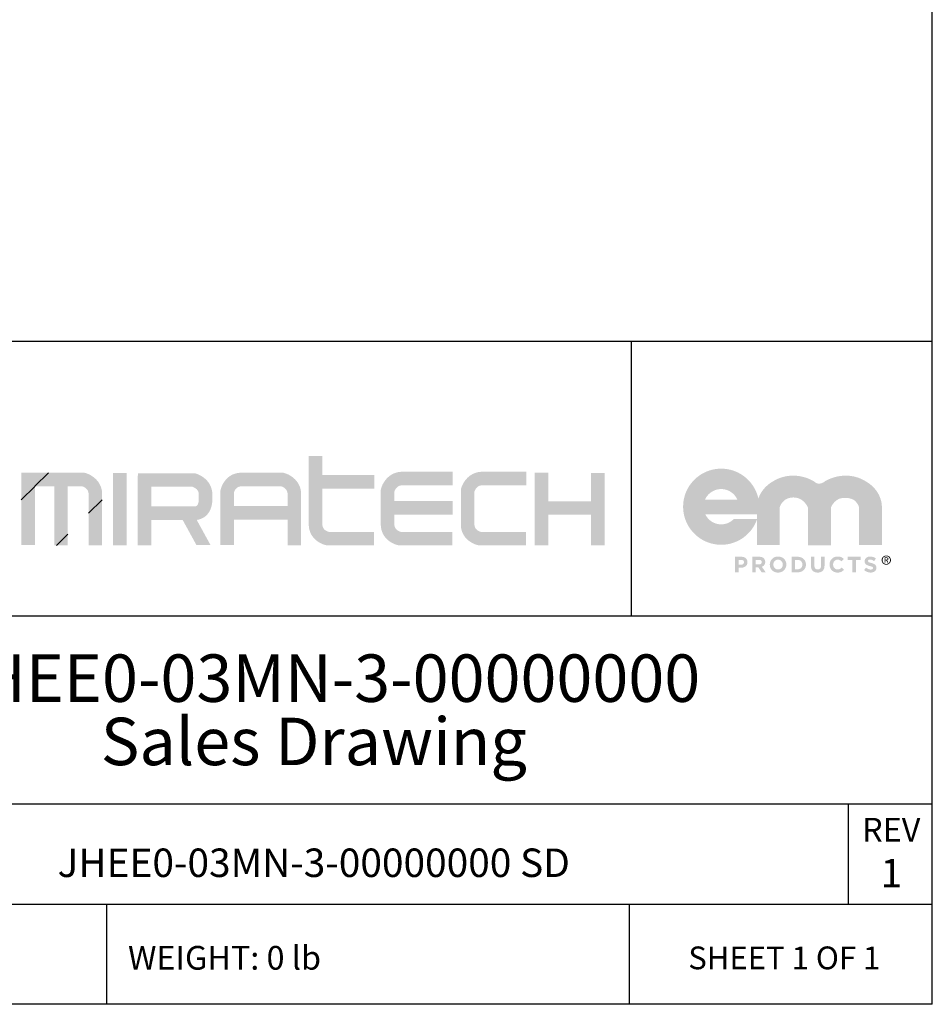
# Model space of a CAD drawing. Units: inches. Extents: x 4 to 84.3, y 4 to 63.
# Drawn here: x 68 to 84, y 4 to 21.3 of the extents above; entities that cross this region are included whole.
import ezdxf

# ---------------------------------------------------------------- set-up
doc = ezdxf.new("R2010")
doc.units = ezdxf.units.IN
doc.header["$LTSCALE"] = 8
doc.header["$MEASUREMENT"] = 0
for name, color, linetype in [('FORMAT', 7, 'Continuous'), ('LOGO_BLACK', 7, 'Continuous'), ('LOGO_BLUE', 152, 'Continuous')]:
    doc.layers.add(name, color=color, linetype=linetype)
doc.styles.add('SLDTEXTSTYLE0', font='TXT', dxfattribs={"width": 0.75})
doc.styles.add('SLDTEXTSTYLE2', font='TXT', dxfattribs={"width": 0.6875})

# ---------------------------------------------------------------- blocks, each defined once
blk = doc.blocks.new('SW_NOTE_1')
at = {"layer": 'FORMAT', "color": 0, "char_height": 0.83333, "attachment_point": 2, "style": 'SLDTEXTSTYLE0'}
for s, insert in [('JHEE0-03MN-3-00000000', (6.563, 1.074)), ('Sales Drawing', (6.419, -0.037))]:
    blk.add_mtext(s, dxfattribs=dict(at, insert=insert))

msp = doc.modelspace()

# ---------------------------------------------------------------- hatches: boundary and pattern name
at = {"layer": 'LOGO_BLACK'}
h = msp.add_hatch(color=256, dxfattribs=at)
edge = h.paths.add_edge_path(flags=0)
edge.add_spline(control_points=[(83.1149, 12.0674), (83.1143, 12.52), (83.1154, 12.7195)], knot_values=[0, 0, 0, 1, 1, 1], weights=[1, 1, 1], degree=2, periodic=0)
edge.add_spline(control_points=[(83.1154, 12.7195), (83.1165, 12.9072), (83.0113, 13.0898), (82.8042, 13.1987)], knot_values=[0, 0, 0, 0, 1, 1, 1, 1], weights=[1, 1, 1, 1], degree=3, periodic=0)
edge.add_spline(control_points=[(82.8042, 13.1987), (82.698, 13.2598), (82.5771, 13.2863), (82.4569, 13.2824)], knot_values=[0, 0, 0, 0, 1, 1, 1, 1], weights=[1, 1, 1, 1], degree=3, periodic=0)
edge.add_spline(control_points=[(82.4569, 13.2824), (82.3367, 13.2784), (82.2172, 13.2438), (82.1137, 13.1828)], knot_values=[0, 0, 0, 0, 1, 1, 1, 1], weights=[1, 1, 1, 1], degree=3, periodic=0)
edge.add_spline(control_points=[(82.1137, 13.1828), (82.1077, 13.1772), (82.1019, 13.1725), (82.096, 13.1683)], knot_values=[0, 0, 0, 0, 1, 1, 1, 1], weights=[1, 1, 1, 1], degree=3, periodic=0)
edge.add_spline(control_points=[(82.096, 13.1683), (82.0861, 13.1631), (82.0763, 13.1583), (82.0664, 13.1543)], knot_values=[0, 0, 0, 0, 1, 1, 1, 1], weights=[1, 1, 1, 1], degree=3, periodic=0)
edge.add_spline(control_points=[(82.0664, 13.1543), (82.0213, 13.136), (81.9761, 13.1333), (81.9227, 13.1828)], knot_values=[0, 0, 0, 0, 1, 1, 1, 1], weights=[1, 1, 1, 1], degree=3, periodic=0)
edge.add_spline(control_points=[(81.9227, 13.1828), (81.8192, 13.2438), (81.6997, 13.2784), (81.5795, 13.2824)], knot_values=[0, 0, 0, 0, 1, 1, 1, 1], weights=[1, 1, 1, 1], degree=3, periodic=0)
edge.add_spline(control_points=[(81.5795, 13.2824), (81.4593, 13.2863), (81.3385, 13.2598), (81.2322, 13.1987)], knot_values=[0, 0, 0, 0, 1, 1, 1, 1], weights=[1, 1, 1, 1], degree=3, periodic=0)
edge.add_spline(control_points=[(81.2322, 13.1987), (81.0852, 13.1215), (80.9899, 13.007), (80.9471, 12.88)], knot_values=[0, 0, 0, 0, 1, 1, 1, 1], weights=[1, 1, 1, 1], degree=3, periodic=0)
edge.add_spline(control_points=[(80.9471, 12.88), (80.8816, 13.1801), (80.614, 13.4055), (80.2945, 13.4055)], knot_values=[0, 0, 0, 0, 1, 1, 1, 1], weights=[1, 1, 1, 1], degree=3, periodic=0)
edge.add_spline(control_points=[(80.2945, 13.4055), (79.9261, 13.4055), (79.6264, 13.1059), (79.6264, 12.7375)], knot_values=[0, 0, 0, 0, 1, 1, 1, 1], weights=[1, 1, 1, 1], degree=3, periodic=0)
edge.add_spline(control_points=[(79.6264, 12.7375), (79.6264, 12.3691), (79.9261, 12.0693), (80.2945, 12.0693)], knot_values=[0, 0, 0, 0, 1, 1, 1, 1], weights=[1, 1, 1, 1], degree=3, periodic=0)
edge.add_spline(control_points=[(80.2945, 12.0693), (80.5825, 12.0693), (80.8279, 12.2527), (80.9216, 12.5087)], knot_values=[0, 0, 0, 0, 1, 1, 1, 1], weights=[1, 1, 1, 1], degree=3, periodic=0)
edge.add_spline(control_points=[(80.9216, 12.5087), (80.9218, 12.3026), (80.9215, 12.0674)], knot_values=[0, 0, 0, 1, 1, 1], weights=[1, 1, 1], degree=2, periodic=0)
edge.add_line((80.9215, 12.0674), (81.126, 12.0674))
edge.add_line((81.126, 12.0674), (81.3225, 12.0674))
edge.add_line((81.3225, 12.0674), (81.3225, 12.3967))
edge.add_line((81.3225, 12.3967), (81.3225, 12.726))
edge.add_spline(control_points=[(81.3225, 12.726), (81.333, 12.7688), (81.3676, 12.8119)], knot_values=[0, 0, 0, 1, 1, 1], weights=[1, 1, 1], degree=2, periodic=0)
edge.add_spline(control_points=[(81.3676, 12.8119), (81.4022, 12.855), (81.461, 12.8983), (81.5576, 12.8993)], knot_values=[0, 0, 0, 0, 1, 1, 1, 1], weights=[1, 1, 1, 1], degree=3, periodic=0)
edge.add_spline(control_points=[(81.5576, 12.8993), (81.6542, 12.9003), (81.7189, 12.8556), (81.7595, 12.8107)], knot_values=[0, 0, 0, 0, 1, 1, 1, 1], weights=[1, 1, 1, 1], degree=3, periodic=0)
edge.add_spline(control_points=[(81.7595, 12.8107), (81.8001, 12.7659), (81.8165, 12.7207)], knot_values=[0, 0, 0, 1, 1, 1], weights=[1, 1, 1], degree=2, periodic=0)
edge.add_line((81.8165, 12.7207), (81.8165, 12.3887))
edge.add_line((81.8165, 12.3887), (81.8165, 12.0568))
edge.add_line((81.8165, 12.0568), (82.0184, 12.0568))
edge.add_line((82.0184, 12.0568), (82.0209, 12.0568))
edge.add_line((82.0209, 12.0568), (82.2199, 12.0568))
edge.add_line((82.2199, 12.0568), (82.2201, 12.0568))
edge.add_line((82.2201, 12.0568), (82.2201, 12.394))
edge.add_line((82.2201, 12.394), (82.2201, 12.7214))
edge.add_spline(control_points=[(82.2201, 12.7214), (82.2223, 12.727), (82.2392, 12.7689), (82.2769, 12.8107)], knot_values=[0, 0, 0, 0, 1, 1, 1, 1], weights=[1, 1, 1, 1], degree=3, periodic=0)
edge.add_spline(control_points=[(82.2769, 12.8107), (82.2986, 12.8347), (82.3273, 12.8586), (82.364, 12.8755)], knot_values=[0, 0, 0, 0, 1, 1, 1, 1], weights=[1, 1, 1, 1], degree=3, periodic=0)
edge.add_spline(control_points=[(82.364, 12.8755), (82.3925, 12.8857), (82.4263, 12.8923), (82.4665, 12.8926)], knot_values=[0, 0, 0, 0, 1, 1, 1, 1], weights=[1, 1, 1, 1], degree=3, periodic=0)
edge.add_spline(control_points=[(82.4665, 12.8926), (82.5269, 12.8933), (82.5771, 12.879), (82.618, 12.8588)], knot_values=[0, 0, 0, 0, 1, 1, 1, 1], weights=[1, 1, 1, 1], degree=3, periodic=0)
edge.add_spline(control_points=[(82.618, 12.8588), (82.639, 12.8447), (82.6556, 12.8283), (82.6688, 12.8119)], knot_values=[0, 0, 0, 0, 1, 1, 1, 1], weights=[1, 1, 1, 1], degree=3, periodic=0)
edge.add_spline(control_points=[(82.6688, 12.8119), (82.7034, 12.7688), (82.7138, 12.726)], knot_values=[0, 0, 0, 1, 1, 1], weights=[1, 1, 1], degree=2, periodic=0)
edge.add_line((82.7138, 12.726), (82.7138, 12.3967))
edge.add_line((82.7138, 12.3967), (82.7138, 12.0674))
edge.add_line((82.7138, 12.0674), (82.9104, 12.0674))
edge.add_line((82.9104, 12.0674), (83.1149, 12.0674))
edge = h.paths.add_edge_path(flags=0)
edge.add_line((80.5794, 12.8586), (80.0096, 12.8586))
edge.add_spline(control_points=[(80.0096, 12.8586), (80.0568, 12.9693), (80.1667, 13.047), (80.2945, 13.047)], knot_values=[0, 0, 0, 0, 1, 1, 1, 1], weights=[1, 1, 1, 1], degree=3, periodic=0)
edge.add_spline(control_points=[(80.2945, 13.047), (80.4223, 13.047), (80.5322, 12.9693), (80.5794, 12.8586)], knot_values=[0, 0, 0, 0, 1, 1, 1, 1], weights=[1, 1, 1, 1], degree=3, periodic=0)
edge = h.paths.add_edge_path(flags=0)
edge.add_line((80.5755, 12.6056), (80.9214, 12.6056))
edge.add_spline(control_points=[(80.9214, 12.6056), (80.9215, 12.5796), (80.9215, 12.5524), (80.9216, 12.5244)], knot_values=[0, 0, 0, 0, 1, 1, 1, 1], weights=[1, 1, 1, 1], degree=3, periodic=0)
edge.add_line((80.9216, 12.5244), (80.5187, 12.5244))
edge.add_spline(control_points=[(80.5187, 12.5244), (80.4622, 12.465), (80.3827, 12.4279), (80.2945, 12.4279)], knot_values=[0, 0, 0, 0, 1, 1, 1, 1], weights=[1, 1, 1, 1], degree=3, periodic=0)
edge.add_spline(control_points=[(80.2945, 12.4279), (80.1708, 12.4279), (80.064, 12.5007), (80.0144, 12.6057)], knot_values=[0, 0, 0, 0, 1, 1, 1, 1], weights=[1, 1, 1, 1], degree=3, periodic=0)
edge.add_line((80.0144, 12.6057), (80.5746, 12.6057))
edge.add_spline(control_points=[(80.5746, 12.6057), (80.5746, 12.6056), (80.5755, 12.6056)], knot_values=[0, 0, 0, 1, 1, 1], weights=[1, 1, 1], degree=2, periodic=0)
h = msp.add_hatch(color=256, dxfattribs=at)
edge = h.paths.add_edge_path(flags=0)
edge.add_spline(control_points=[(80.7556, 11.7631), (80.7556, 11.6999), (80.7065, 11.6672), (80.6453, 11.6672)], knot_values=[0, 0, 0, 0, 1, 1, 1, 1], weights=[1, 1, 1, 1], degree=3, periodic=0)
edge.add_line((80.6453, 11.6672), (80.5997, 11.6672))
edge.add_line((80.5997, 11.6672), (80.5997, 11.5853))
edge.add_line((80.5997, 11.5853), (80.5396, 11.5853))
edge.add_line((80.5396, 11.5853), (80.5396, 11.8582))
edge.add_line((80.5396, 11.8582), (80.6512, 11.8582))
edge.add_spline(control_points=[(80.6512, 11.8582), (80.7163, 11.8582), (80.7556, 11.8196), (80.7556, 11.7638)], knot_values=[0, 0, 0, 0, 1, 1, 1, 1], weights=[1, 1, 1, 1], degree=3, periodic=0)
edge.add_line((80.7556, 11.7638), (80.7556, 11.7631))
edge = h.paths.add_edge_path(flags=0)
edge.add_line((80.5997, 11.7206), (80.6473, 11.7206))
edge.add_spline(control_points=[(80.6473, 11.7206), (80.6773, 11.7206), (80.6948, 11.7385), (80.6948, 11.7619)], knot_values=[0, 0, 0, 0, 1, 1, 1, 1], weights=[1, 1, 1, 1], degree=3, periodic=0)
edge.add_line((80.6948, 11.7619), (80.6948, 11.7627))
edge.add_spline(control_points=[(80.6948, 11.7627), (80.6948, 11.7896), (80.6761, 11.804), (80.6461, 11.804)], knot_values=[0, 0, 0, 0, 1, 1, 1, 1], weights=[1, 1, 1, 1], degree=3, periodic=0)
edge.add_line((80.6461, 11.804), (80.5997, 11.804))
edge.add_line((80.5997, 11.804), (80.5997, 11.7206))
h = msp.add_hatch(color=256, dxfattribs=at)
edge = h.paths.add_edge_path(flags=0)
edge.add_spline(control_points=[(81.0668, 11.7673), (81.0668, 11.7233), (81.043, 11.6956), (81.0084, 11.6827)], knot_values=[0, 0, 0, 0, 1, 1, 1, 1], weights=[1, 1, 1, 1], degree=3, periodic=0)
edge.add_line((81.0084, 11.6827), (81.075, 11.5853))
edge.add_line((81.075, 11.5853), (81.0049, 11.5853))
edge.add_line((81.0049, 11.5853), (80.9464, 11.6726))
edge.add_line((80.9464, 11.6726), (80.8992, 11.6726))
edge.add_line((80.8992, 11.6726), (80.8992, 11.5853))
edge.add_line((80.8992, 11.5853), (80.8392, 11.5853))
edge.add_line((80.8392, 11.5853), (80.8392, 11.8582))
edge.add_line((80.8392, 11.8582), (80.9639, 11.8582))
edge.add_spline(control_points=[(80.9639, 11.8582), (81.0282, 11.8582), (81.0668, 11.8243), (81.0668, 11.7681)], knot_values=[0, 0, 0, 0, 1, 1, 1, 1], weights=[1, 1, 1, 1], degree=3, periodic=0)
edge.add_line((81.0668, 11.7681), (81.0668, 11.7673))
edge = h.paths.add_edge_path(flags=0)
edge.add_line((80.8992, 11.7256), (80.96, 11.7256))
edge.add_spline(control_points=[(80.96, 11.7256), (80.9892, 11.7256), (81.006, 11.7412), (81.006, 11.7642)], knot_values=[0, 0, 0, 0, 1, 1, 1, 1], weights=[1, 1, 1, 1], degree=3, periodic=0)
edge.add_line((81.006, 11.7642), (81.006, 11.765))
edge.add_spline(control_points=[(81.006, 11.765), (81.006, 11.7908), (80.9881, 11.804), (80.9588, 11.804)], knot_values=[0, 0, 0, 0, 1, 1, 1, 1], weights=[1, 1, 1, 1], degree=3, periodic=0)
edge.add_line((80.9588, 11.804), (80.8992, 11.804))
edge.add_line((80.8992, 11.804), (80.8992, 11.7256))
h = msp.add_hatch(color=256, dxfattribs=at)
edge = h.paths.add_edge_path(flags=0)
edge.add_spline(control_points=[(81.4381, 11.7217), (81.4381, 11.6441), (81.3769, 11.5806), (81.2927, 11.5806)], knot_values=[0, 0, 0, 0, 1, 1, 1, 1], weights=[1, 1, 1, 1], degree=3, periodic=0)
edge.add_spline(control_points=[(81.2927, 11.5806), (81.2085, 11.5806), (81.148, 11.6434), (81.148, 11.7209)], knot_values=[0, 0, 0, 0, 1, 1, 1, 1], weights=[1, 1, 1, 1], degree=3, periodic=0)
edge.add_line((81.148, 11.7209), (81.148, 11.7217))
edge.add_spline(control_points=[(81.148, 11.7217), (81.148, 11.7993), (81.2092, 11.8628), (81.2935, 11.8628)], knot_values=[0, 0, 0, 0, 1, 1, 1, 1], weights=[1, 1, 1, 1], degree=3, periodic=0)
edge.add_spline(control_points=[(81.2935, 11.8628), (81.3777, 11.8628), (81.4381, 11.8001), (81.4381, 11.7225)], knot_values=[0, 0, 0, 0, 1, 1, 1, 1], weights=[1, 1, 1, 1], degree=3, periodic=0)
edge.add_line((81.4381, 11.7225), (81.4381, 11.7217))
edge = h.paths.add_edge_path(flags=0)
edge.add_spline(control_points=[(81.2108, 11.7217), (81.2108, 11.6749), (81.2451, 11.6359), (81.2935, 11.6359)], knot_values=[0, 0, 0, 0, 1, 1, 1, 1], weights=[1, 1, 1, 1], degree=3, periodic=0)
edge.add_spline(control_points=[(81.2935, 11.6359), (81.3418, 11.6359), (81.3753, 11.6741), (81.3753, 11.7209)], knot_values=[0, 0, 0, 0, 1, 1, 1, 1], weights=[1, 1, 1, 1], degree=3, periodic=0)
edge.add_line((81.3753, 11.7209), (81.3753, 11.7217))
edge.add_spline(control_points=[(81.3753, 11.7217), (81.3753, 11.7685), (81.341, 11.8075), (81.2927, 11.8075)], knot_values=[0, 0, 0, 0, 1, 1, 1, 1], weights=[1, 1, 1, 1], degree=3, periodic=0)
edge.add_spline(control_points=[(81.2927, 11.8075), (81.2443, 11.8075), (81.2108, 11.7693), (81.2108, 11.7225)], knot_values=[0, 0, 0, 0, 1, 1, 1, 1], weights=[1, 1, 1, 1], degree=3, periodic=0)
edge.add_line((81.2108, 11.7225), (81.2108, 11.7217))
h = msp.add_hatch(color=256, dxfattribs=at)
edge = h.paths.add_edge_path(flags=0)
edge.add_spline(control_points=[(81.782, 11.7217), (81.782, 11.6449), (81.7228, 11.5853), (81.637, 11.5853)], knot_values=[0, 0, 0, 0, 1, 1, 1, 1], weights=[1, 1, 1, 1], degree=3, periodic=0)
edge.add_line((81.637, 11.5853), (81.5306, 11.5853))
edge.add_line((81.5306, 11.5853), (81.5306, 11.8582))
edge.add_line((81.5306, 11.8582), (81.637, 11.8582))
edge.add_spline(control_points=[(81.637, 11.8582), (81.7228, 11.8582), (81.782, 11.7993), (81.782, 11.7225)], knot_values=[0, 0, 0, 0, 1, 1, 1, 1], weights=[1, 1, 1, 1], degree=3, periodic=0)
edge.add_line((81.782, 11.7225), (81.782, 11.7217))
edge = h.paths.add_edge_path(flags=0)
edge.add_line((81.5906, 11.6395), (81.637, 11.6395))
edge.add_spline(control_points=[(81.637, 11.6395), (81.6862, 11.6395), (81.7193, 11.6726), (81.7193, 11.7209)], knot_values=[0, 0, 0, 0, 1, 1, 1, 1], weights=[1, 1, 1, 1], degree=3, periodic=0)
edge.add_line((81.7193, 11.7209), (81.7193, 11.7217))
edge.add_spline(control_points=[(81.7193, 11.7217), (81.7193, 11.7701), (81.6862, 11.804), (81.637, 11.804)], knot_values=[0, 0, 0, 0, 1, 1, 1, 1], weights=[1, 1, 1, 1], degree=3, periodic=0)
edge.add_line((81.637, 11.804), (81.5906, 11.804))
edge.add_line((81.5906, 11.804), (81.5906, 11.6395))
h = msp.add_hatch(color=256, dxfattribs=at)
edge = h.paths.add_edge_path(flags=0)
edge.add_spline(control_points=[(82.1081, 11.7042), (82.1081, 11.6215), (82.0617, 11.581), (81.9884, 11.581)], knot_values=[0, 0, 0, 0, 1, 1, 1, 1], weights=[1, 1, 1, 1], degree=3, periodic=0)
edge.add_spline(control_points=[(81.9884, 11.581), (81.9151, 11.581), (81.8702, 11.6219), (81.8702, 11.7022)], knot_values=[0, 0, 0, 0, 1, 1, 1, 1], weights=[1, 1, 1, 1], degree=3, periodic=0)
edge.add_line((81.8702, 11.7022), (81.8702, 11.8582))
edge.add_line((81.8702, 11.8582), (81.9303, 11.8582))
edge.add_line((81.9303, 11.8582), (81.9303, 11.7038))
edge.add_spline(control_points=[(81.9303, 11.7038), (81.9303, 11.6594), (81.9525, 11.6363), (81.9892, 11.6363)], knot_values=[0, 0, 0, 0, 1, 1, 1, 1], weights=[1, 1, 1, 1], degree=3, periodic=0)
edge.add_spline(control_points=[(81.9892, 11.6363), (82.0258, 11.6363), (82.048, 11.6586), (82.048, 11.7018)], knot_values=[0, 0, 0, 0, 1, 1, 1, 1], weights=[1, 1, 1, 1], degree=3, periodic=0)
edge.add_line((82.048, 11.7018), (82.048, 11.8582))
edge.add_line((82.048, 11.8582), (82.1081, 11.8582))
edge.add_line((82.1081, 11.8582), (82.1081, 11.7042))
h = msp.add_hatch(color=256, dxfattribs=at)
edge = h.paths.add_edge_path(flags=0)
edge.add_spline(control_points=[(82.4481, 11.6293), (82.4201, 11.5993), (82.3889, 11.5806), (82.3362, 11.5806)], knot_values=[0, 0, 0, 0, 1, 1, 1, 1], weights=[1, 1, 1, 1], degree=3, periodic=0)
edge.add_spline(control_points=[(82.3362, 11.5806), (82.2559, 11.5806), (82.1962, 11.6426), (82.1962, 11.7209)], knot_values=[0, 0, 0, 0, 1, 1, 1, 1], weights=[1, 1, 1, 1], degree=3, periodic=0)
edge.add_line((82.1962, 11.7209), (82.1962, 11.7217))
edge.add_spline(control_points=[(82.1962, 11.7217), (82.1962, 11.7993), (82.2547, 11.8629), (82.3386, 11.8629)], knot_values=[0, 0, 0, 0, 1, 1, 1, 1], weights=[1, 1, 1, 1], degree=3, periodic=0)
edge.add_spline(control_points=[(82.3386, 11.8629), (82.39, 11.8629), (82.4208, 11.8457), (82.4462, 11.8208)], knot_values=[0, 0, 0, 0, 1, 1, 1, 1], weights=[1, 1, 1, 1], degree=3, periodic=0)
edge.add_line((82.4462, 11.8208), (82.4079, 11.7767))
edge.add_spline(control_points=[(82.4079, 11.7767), (82.3869, 11.7958), (82.3655, 11.8075), (82.3382, 11.8075)], knot_values=[0, 0, 0, 0, 1, 1, 1, 1], weights=[1, 1, 1, 1], degree=3, periodic=0)
edge.add_spline(control_points=[(82.3382, 11.8075), (82.2922, 11.8075), (82.259, 11.7693), (82.259, 11.7225)], knot_values=[0, 0, 0, 0, 1, 1, 1, 1], weights=[1, 1, 1, 1], degree=3, periodic=0)
edge.add_line((82.259, 11.7225), (82.259, 11.7217))
edge.add_spline(control_points=[(82.259, 11.7217), (82.259, 11.6749), (82.2914, 11.6359), (82.3382, 11.6359)], knot_values=[0, 0, 0, 0, 1, 1, 1, 1], weights=[1, 1, 1, 1], degree=3, periodic=0)
edge.add_spline(control_points=[(82.3382, 11.6359), (82.3694, 11.6359), (82.3885, 11.6484), (82.4099, 11.6679)], knot_values=[0, 0, 0, 0, 1, 1, 1, 1], weights=[1, 1, 1, 1], degree=3, periodic=0)
edge.add_line((82.4099, 11.6679), (82.4481, 11.6293))
msp.add_hatch(color=256, dxfattribs=at).paths.add_polyline_path([(82.7418, 11.8028), (82.6587, 11.8028), (82.6587, 11.5853), (82.5987, 11.5853), (82.5987, 11.8028), (82.5157, 11.8028), (82.5157, 11.8582), (82.7418, 11.8582)], flags=0)
h = msp.add_hatch(color=256, dxfattribs=at)
edge = h.paths.add_edge_path(flags=0)
edge.add_spline(control_points=[(83.0183, 11.666), (83.0183, 11.6118), (82.9769, 11.5814), (82.9181, 11.5814)], knot_values=[0, 0, 0, 0, 1, 1, 1, 1], weights=[1, 1, 1, 1], degree=3, periodic=0)
edge.add_spline(control_points=[(82.9181, 11.5814), (82.8767, 11.5814), (82.835, 11.5958), (82.8023, 11.625)], knot_values=[0, 0, 0, 0, 1, 1, 1, 1], weights=[1, 1, 1, 1], degree=3, periodic=0)
edge.add_line((82.8023, 11.625), (82.8378, 11.6675))
edge.add_spline(control_points=[(82.8378, 11.6675), (82.8623, 11.6473), (82.888, 11.6344), (82.9192, 11.6344)], knot_values=[0, 0, 0, 0, 1, 1, 1, 1], weights=[1, 1, 1, 1], degree=3, periodic=0)
edge.add_spline(control_points=[(82.9192, 11.6344), (82.9438, 11.6344), (82.9586, 11.6441), (82.9586, 11.6601)], knot_values=[0, 0, 0, 0, 1, 1, 1, 1], weights=[1, 1, 1, 1], degree=3, periodic=0)
edge.add_line((82.9586, 11.6601), (82.9586, 11.6609))
edge.add_spline(control_points=[(82.9586, 11.6609), (82.9586, 11.6761), (82.9493, 11.6839), (82.9037, 11.6956)], knot_values=[0, 0, 0, 0, 1, 1, 1, 1], weights=[1, 1, 1, 1], degree=3, periodic=0)
edge.add_spline(control_points=[(82.9037, 11.6956), (82.8487, 11.7096), (82.8132, 11.7248), (82.8132, 11.7791)], knot_values=[0, 0, 0, 0, 1, 1, 1, 1], weights=[1, 1, 1, 1], degree=3, periodic=0)
edge.add_line((82.8132, 11.7791), (82.8132, 11.7798))
edge.add_spline(control_points=[(82.8132, 11.7798), (82.8132, 11.8293), (82.8529, 11.8621), (82.9087, 11.8621)], knot_values=[0, 0, 0, 0, 1, 1, 1, 1], weights=[1, 1, 1, 1], degree=3, periodic=0)
edge.add_spline(control_points=[(82.9087, 11.8621), (82.9485, 11.8621), (82.9824, 11.8496), (83.0101, 11.8274)], knot_values=[0, 0, 0, 0, 1, 1, 1, 1], weights=[1, 1, 1, 1], degree=3, periodic=0)
edge.add_line((83.0101, 11.8274), (82.9789, 11.7822))
edge.add_spline(control_points=[(82.9789, 11.7822), (82.9547, 11.7989), (82.9309, 11.8091), (82.9079, 11.8091)], knot_values=[0, 0, 0, 0, 1, 1, 1, 1], weights=[1, 1, 1, 1], degree=3, periodic=0)
edge.add_spline(control_points=[(82.9079, 11.8091), (82.8849, 11.8091), (82.8728, 11.7985), (82.8728, 11.7853)], knot_values=[0, 0, 0, 0, 1, 1, 1, 1], weights=[1, 1, 1, 1], degree=3, periodic=0)
edge.add_line((82.8728, 11.7853), (82.8728, 11.7845))
edge.add_spline(control_points=[(82.8728, 11.7845), (82.8728, 11.7666), (82.8846, 11.7607), (82.9317, 11.7486)], knot_values=[0, 0, 0, 0, 1, 1, 1, 1], weights=[1, 1, 1, 1], degree=3, periodic=0)
edge.add_spline(control_points=[(82.9317, 11.7486), (82.9871, 11.7342), (83.0183, 11.7143), (83.0183, 11.6668)], knot_values=[0, 0, 0, 0, 1, 1, 1, 1], weights=[1, 1, 1, 1], degree=3, periodic=0)
edge.add_line((83.0183, 11.6668), (83.0183, 11.666))
h = msp.add_hatch(color=256, dxfattribs=at)
edge = h.paths.add_edge_path(flags=0)
edge.add_spline(control_points=[(83.1921, 11.8804), (83.2361, 11.8804), (83.2735, 11.8464), (83.2735, 11.8002)], knot_values=[0, 0, 0, 0, 1, 1, 1, 1], weights=[1, 1, 1, 1], degree=3, periodic=0)
edge.add_spline(control_points=[(83.2735, 11.8002), (83.2735, 11.7535), (83.2361, 11.7193), (83.1921, 11.7193)], knot_values=[0, 0, 0, 0, 1, 1, 1, 1], weights=[1, 1, 1, 1], degree=3, periodic=0)
edge.add_spline(control_points=[(83.1921, 11.7193), (83.1478, 11.7193), (83.1104, 11.7535), (83.1104, 11.8002)], knot_values=[0, 0, 0, 0, 1, 1, 1, 1], weights=[1, 1, 1, 1], degree=3, periodic=0)
edge.add_spline(control_points=[(83.1104, 11.8002), (83.1104, 11.8464), (83.1478, 11.8804), (83.1921, 11.8804)], knot_values=[0, 0, 0, 0, 1, 1, 1, 1], weights=[1, 1, 1, 1], degree=3, periodic=0)
edge = h.paths.add_edge_path(flags=0)
edge.add_spline(control_points=[(83.1921, 11.7328), (83.2285, 11.7328), (83.2572, 11.7613), (83.2572, 11.8002)], knot_values=[0, 0, 0, 0, 1, 1, 1, 1], weights=[1, 1, 1, 1], degree=3, periodic=0)
edge.add_spline(control_points=[(83.2572, 11.8002), (83.2572, 11.8383), (83.2285, 11.8671), (83.1921, 11.8671)], knot_values=[0, 0, 0, 0, 1, 1, 1, 1], weights=[1, 1, 1, 1], degree=3, periodic=0)
edge.add_spline(control_points=[(83.1921, 11.8671), (83.1553, 11.8671), (83.1265, 11.8383), (83.1265, 11.8002)], knot_values=[0, 0, 0, 0, 1, 1, 1, 1], weights=[1, 1, 1, 1], degree=3, periodic=0)
edge.add_spline(control_points=[(83.1265, 11.8002), (83.1265, 11.7613), (83.1553, 11.7328), (83.1921, 11.7328)], knot_values=[0, 0, 0, 0, 1, 1, 1, 1], weights=[1, 1, 1, 1], degree=3, periodic=0)
h = msp.add_hatch(dxfattribs=at)
h.set_pattern_fill('ANSI31', color=256, scale=8, style=0)
edge = h.paths.add_edge_path(flags=0)
edge.add_spline(control_points=[(83.2292, 11.82), (83.2292, 11.8033), (83.2187, 11.7961), (83.2051, 11.7944)], knot_values=[0, 0, 0, 0, 1, 1, 1, 1], weights=[1, 1, 1, 1], degree=3, periodic=0)
edge.add_line((83.2051, 11.7944), (83.2315, 11.7535))
edge.add_line((83.2315, 11.7535), (83.2157, 11.7535))
edge.add_line((83.2157, 11.7535), (83.1912, 11.7937))
edge.add_line((83.1912, 11.7937), (83.1751, 11.7937))
edge.add_line((83.1751, 11.7937), (83.1751, 11.7535))
edge.add_line((83.1751, 11.7535), (83.161, 11.7535))
edge.add_line((83.161, 11.7535), (83.161, 11.8464))
edge.add_line((83.161, 11.8464), (83.1963, 11.8464))
edge.add_spline(control_points=[(83.1963, 11.8464), (83.2182, 11.8464), (83.2292, 11.8383), (83.2292, 11.82)], knot_values=[0, 0, 0, 0, 1, 1, 1, 1], weights=[1, 1, 1, 1], degree=3, periodic=0)
edge = h.paths.add_edge_path(flags=0)
edge.add_spline(control_points=[(83.192, 11.8056), (83.2039, 11.8056), (83.2145, 11.8065), (83.2145, 11.8208)], knot_values=[0, 0, 0, 0, 1, 1, 1, 1], weights=[1, 1, 1, 1], degree=3, periodic=0)
edge.add_spline(control_points=[(83.2145, 11.8208), (83.2145, 11.8323), (83.204, 11.8345), (83.1942, 11.8345)], knot_values=[0, 0, 0, 0, 1, 1, 1, 1], weights=[1, 1, 1, 1], degree=3, periodic=0)
edge.add_line((83.1942, 11.8345), (83.1751, 11.8345))
edge.add_line((83.1751, 11.8345), (83.1751, 11.8056))
edge.add_line((83.1751, 11.8056), (83.192, 11.8056))
h = msp.add_hatch(color=256, dxfattribs=at)
edge = h.paths.add_edge_path(flags=0)
edge.add_spline(control_points=[(83.2292, 11.82), (83.2292, 11.8033), (83.2187, 11.7961), (83.2051, 11.7944)], knot_values=[0, 0, 0, 0, 1, 1, 1, 1], weights=[1, 1, 1, 1], degree=3, periodic=0)
edge.add_line((83.2051, 11.7944), (83.2315, 11.7535))
edge.add_line((83.2315, 11.7535), (83.2157, 11.7535))
edge.add_line((83.2157, 11.7535), (83.1912, 11.7937))
edge.add_line((83.1912, 11.7937), (83.1751, 11.7937))
edge.add_line((83.1751, 11.7937), (83.1751, 11.7535))
edge.add_line((83.1751, 11.7535), (83.161, 11.7535))
edge.add_line((83.161, 11.7535), (83.161, 11.8464))
edge.add_line((83.161, 11.8464), (83.1963, 11.8464))
edge.add_spline(control_points=[(83.1963, 11.8464), (83.2182, 11.8464), (83.2292, 11.8383), (83.2292, 11.82)], knot_values=[0, 0, 0, 0, 1, 1, 1, 1], weights=[1, 1, 1, 1], degree=3, periodic=0)
edge = h.paths.add_edge_path(flags=0)
edge.add_spline(control_points=[(83.192, 11.8056), (83.2039, 11.8056), (83.2145, 11.8065), (83.2145, 11.8208)], knot_values=[0, 0, 0, 0, 1, 1, 1, 1], weights=[1, 1, 1, 1], degree=3, periodic=0)
edge.add_spline(control_points=[(83.2145, 11.8208), (83.2145, 11.8323), (83.204, 11.8345), (83.1942, 11.8345)], knot_values=[0, 0, 0, 0, 1, 1, 1, 1], weights=[1, 1, 1, 1], degree=3, periodic=0)
edge.add_line((83.1942, 11.8345), (83.1751, 11.8345))
edge.add_line((83.1751, 11.8345), (83.1751, 11.8056))
edge.add_line((83.1751, 11.8056), (83.192, 11.8056))
at = {"layer": 'LOGO_BLUE'}
h = msp.add_hatch(color=256, dxfattribs=at)
edge = h.paths.add_edge_path(flags=0)
edge.add_spline(control_points=[(73.294, 13.295), (73.294, 13.4835), (73.294, 13.6281)], knot_values=[0, 0, 0, 1, 1, 1], weights=[1, 1, 1], degree=2, periodic=0)
edge.add_line((73.294, 13.6281), (73.0558, 13.6281))
edge.add_line((73.0558, 13.6281), (73.0558, 12.4446))
edge.add_spline(control_points=[(73.0558, 12.4446), (73.0464, 12.1883), (73.258, 12.0797), (73.3712, 12.0587)], knot_values=[0, 0, 0, 0, 1, 1, 1, 1], weights=[1, 1, 1, 1], degree=3, periodic=0)
edge.add_line((73.3712, 12.0587), (73.3821, 12.0566))
edge.add_line((73.3821, 12.0566), (74.1998, 12.0566))
edge.add_line((74.1998, 12.0566), (74.1998, 12.2951))
edge.add_spline(control_points=[(74.1998, 12.2951), (73.4388, 12.2951), (73.4087, 12.2951)], knot_values=[0, 0, 0, 1, 1, 1], weights=[1, 1, 1], degree=2, periodic=0)
edge.add_spline(control_points=[(73.4087, 12.2951), (73.3751, 12.3036), (73.294, 12.3334), (73.294, 12.4335)], knot_values=[0, 0, 0, 0, 1, 1, 1, 1], weights=[1, 1, 1, 1], degree=3, periodic=0)
edge.add_spline(control_points=[(73.294, 12.4335), (73.294, 12.4346), (73.294, 12.7501), (73.294, 13.0565)], knot_values=[0, 0, 0, 0, 1, 1, 1, 1], weights=[1, 1, 1, 1], degree=3, periodic=0)
edge.add_line((73.294, 13.0565), (74.208, 13.0565))
edge.add_line((74.208, 13.0565), (74.208, 13.295))
edge.add_line((74.208, 13.295), (73.294, 13.295))
h = msp.add_hatch(dxfattribs=at)
h.set_pattern_fill('ANSI31', color=152, scale=8, style=0)
edge = h.paths.add_edge_path(flags=0)
edge.add_spline(control_points=[(69.4287, 12.971), (69.4189, 13.1993), (69.2284, 13.3053), (69.1288, 13.3302)], knot_values=[0, 0, 0, 0, 1, 1, 1, 1], weights=[1, 1, 1, 1], degree=3, periodic=0)
edge.add_line((69.1288, 13.3302), (69.1147, 13.3336))
edge.add_line((69.1147, 13.3336), (68.0115, 13.3336))
edge.add_line((68.0115, 13.3336), (68.0115, 13.2789))
edge.add_line((68.0115, 13.2789), (68.01, 13.2789))
edge.add_line((68.01, 13.2789), (68.01, 12.0649))
edge.add_line((68.01, 12.0649), (68.2483, 12.0649))
edge.add_line((68.2483, 12.0649), (68.2483, 13.0952))
edge.add_spline(control_points=[(68.2483, 13.0952), (68.3487, 13.0952), (68.4695, 13.0952), (68.5876, 13.0952)], knot_values=[0, 0, 0, 0, 1, 1, 1, 1], weights=[1, 1, 1, 1], degree=3, periodic=0)
edge.add_line((68.5876, 13.0952), (68.5876, 12.0566))
edge.add_line((68.5876, 12.0566), (68.8261, 12.0566))
edge.add_line((68.8261, 12.0566), (68.8261, 13.0952))
edge.add_spline(control_points=[(68.8261, 13.0952), (68.9651, 13.0952), (69.0694, 13.0952), (69.0807, 13.0952)], knot_values=[0, 0, 0, 0, 1, 1, 1, 1], weights=[1, 1, 1, 1], degree=3, periodic=0)
edge.add_spline(control_points=[(69.0807, 13.0952), (69.1079, 13.086), (69.1868, 13.053), (69.1905, 12.9659)], knot_values=[0, 0, 0, 0, 1, 1, 1, 1], weights=[1, 1, 1, 1], degree=3, periodic=0)
edge.add_line((69.1905, 12.9659), (69.1905, 12.0566))
edge.add_line((69.1905, 12.0566), (69.4287, 12.0566))
edge.add_line((69.4287, 12.0566), (69.4287, 12.971))
h = msp.add_hatch(color=256, dxfattribs=at)
edge = h.paths.add_edge_path(flags=0)
edge.add_spline(control_points=[(69.4287, 12.971), (69.4189, 13.1993), (69.2284, 13.3053), (69.1288, 13.3302)], knot_values=[0, 0, 0, 0, 1, 1, 1, 1], weights=[1, 1, 1, 1], degree=3, periodic=0)
edge.add_line((69.1288, 13.3302), (69.1147, 13.3336))
edge.add_line((69.1147, 13.3336), (68.0115, 13.3336))
edge.add_line((68.0115, 13.3336), (68.0115, 13.2789))
edge.add_line((68.0115, 13.2789), (68.01, 13.2789))
edge.add_line((68.01, 13.2789), (68.01, 12.0649))
edge.add_line((68.01, 12.0649), (68.2483, 12.0649))
edge.add_line((68.2483, 12.0649), (68.2483, 13.0952))
edge.add_spline(control_points=[(68.2483, 13.0952), (68.3487, 13.0952), (68.4695, 13.0952), (68.5876, 13.0952)], knot_values=[0, 0, 0, 0, 1, 1, 1, 1], weights=[1, 1, 1, 1], degree=3, periodic=0)
edge.add_line((68.5876, 13.0952), (68.5876, 12.0566))
edge.add_line((68.5876, 12.0566), (68.8261, 12.0566))
edge.add_line((68.8261, 12.0566), (68.8261, 13.0952))
edge.add_spline(control_points=[(68.8261, 13.0952), (68.9651, 13.0952), (69.0694, 13.0952), (69.0807, 13.0952)], knot_values=[0, 0, 0, 0, 1, 1, 1, 1], weights=[1, 1, 1, 1], degree=3, periodic=0)
edge.add_spline(control_points=[(69.0807, 13.0952), (69.1079, 13.086), (69.1868, 13.053), (69.1905, 12.9659)], knot_values=[0, 0, 0, 0, 1, 1, 1, 1], weights=[1, 1, 1, 1], degree=3, periodic=0)
edge.add_line((69.1905, 12.9659), (69.1905, 12.0566))
edge.add_line((69.1905, 12.0566), (69.4287, 12.0566))
edge.add_line((69.4287, 12.0566), (69.4287, 12.971))
for points in [[(69.6184, 13.3271), (69.6184, 12.0566), (69.8567, 12.0566), (69.8567, 13.3271)], [(78.2504, 13.3281), (78.0118, 13.3281), (78.0118, 12.8345), (77.2586, 12.8345), (77.2586, 13.3327), (77.0203, 13.3327), (77.0203, 12.0567), (77.2586, 12.0567), (77.2586, 12.5961), (78.0118, 12.5961), (78.0118, 12.0567), (78.2504, 12.0567)]]:
    msp.add_hatch(color=256, dxfattribs=at).paths.add_polyline_path(points, flags=0)
h = msp.add_hatch(color=256, dxfattribs=at)
edge = h.paths.add_edge_path(flags=0)
edge.add_spline(control_points=[(71.2656, 12.592), (71.3745, 12.7047), (71.3643, 12.8769), (71.3629, 12.8962)], knot_values=[0, 0, 0, 0, 1, 1, 1, 1], weights=[1, 1, 1, 1], degree=3, periodic=0)
edge.add_line((71.3629, 12.8962), (71.3632, 12.9628))
edge.add_spline(control_points=[(71.3632, 12.9628), (71.3531, 13.1911), (71.1625, 13.297), (71.0631, 13.3218)], knot_values=[0, 0, 0, 0, 1, 1, 1, 1], weights=[1, 1, 1, 1], degree=3, periodic=0)
edge.add_line((71.0631, 13.3218), (71.0488, 13.3254))
edge.add_line((71.0488, 13.3254), (70.0552, 13.3254))
edge.add_line((70.0552, 13.3254), (70.0552, 13.2842))
edge.add_line((70.0552, 13.2842), (70.0548, 13.2842))
edge.add_line((70.0548, 13.2842), (70.0548, 12.0566))
edge.add_line((70.0548, 12.0566), (70.2929, 12.0566))
edge.add_line((70.2929, 12.0566), (70.2929, 12.5038))
edge.add_line((70.2929, 12.5038), (70.8425, 12.5038))
edge.add_line((70.8425, 12.5038), (71.0837, 12.0641))
edge.add_line((71.0837, 12.0641), (71.331, 12.0641))
edge.add_line((71.331, 12.0641), (71.0887, 12.5058))
edge.add_spline(control_points=[(71.0887, 12.5058), (71.175, 12.517), (71.2319, 12.5566), (71.2656, 12.592)], knot_values=[0, 0, 0, 0, 1, 1, 1, 1], weights=[1, 1, 1, 1], degree=3, periodic=0)
edge = h.paths.add_edge_path(flags=0)
edge.add_spline(control_points=[(71.1251, 12.8868), (71.1251, 12.8824), (71.1254, 12.8777), (71.1254, 12.8724)], knot_values=[0, 0, 0, 0, 1, 1, 1, 1], weights=[1, 1, 1, 1], degree=3, periodic=0)
edge.add_spline(control_points=[(71.1254, 12.8724), (71.1253, 12.8354), (71.1178, 12.782), (71.0934, 12.7574)], knot_values=[0, 0, 0, 0, 1, 1, 1, 1], weights=[1, 1, 1, 1], degree=3, periodic=0)
edge.add_spline(control_points=[(71.0934, 12.7574), (71.0885, 12.7526), (71.0759, 12.7397), (71.0342, 12.7422)], knot_values=[0, 0, 0, 0, 1, 1, 1, 1], weights=[1, 1, 1, 1], degree=3, periodic=0)
edge.add_line((71.0342, 12.7422), (70.2929, 12.7422))
edge.add_line((70.2929, 12.7422), (70.2929, 13.087))
edge.add_spline(control_points=[(70.2929, 13.087), (70.5691, 13.087), (70.99, 13.087), (71.0147, 13.087)], knot_values=[0, 0, 0, 0, 1, 1, 1, 1], weights=[1, 1, 1, 1], degree=3, periodic=0)
edge.add_spline(control_points=[(71.0147, 13.087), (71.0421, 13.0778), (71.1209, 13.0447), (71.1251, 12.9576)], knot_values=[0, 0, 0, 0, 1, 1, 1, 1], weights=[1, 1, 1, 1], degree=3, periodic=0)
edge.add_line((71.1251, 12.9576), (71.1251, 12.8868))
h = msp.add_hatch(color=256, dxfattribs=at)
edge = h.paths.add_edge_path(flags=0)
edge.add_spline(control_points=[(72.9214, 12.9711), (72.9116, 13.1993), (72.7208, 13.3053), (72.6209, 13.3302)], knot_values=[0, 0, 0, 0, 1, 1, 1, 1], weights=[1, 1, 1, 1], degree=3, periodic=0)
edge.add_line((72.6209, 13.3302), (72.6067, 13.3337))
edge.add_line((72.6067, 13.3337), (71.8903, 13.3337))
edge.add_spline(control_points=[(71.8903, 13.3337), (71.6337, 13.3431), (71.5254, 13.1313), (71.5042, 13.0179)], knot_values=[0, 0, 0, 0, 1, 1, 1, 1], weights=[1, 1, 1, 1], degree=3, periodic=0)
edge.add_line((71.5042, 13.0179), (71.502, 13.0071))
edge.add_line((71.502, 13.0071), (71.502, 12.065))
edge.add_line((71.502, 12.065), (71.7406, 12.065))
edge.add_spline(control_points=[(71.7406, 12.065), (71.7406, 12.2867), (71.7406, 12.5121)], knot_values=[0, 0, 0, 1, 1, 1], weights=[1, 1, 1], degree=2, periodic=0)
edge.add_line((71.7406, 12.5121), (72.683, 12.5121))
edge.add_line((72.683, 12.5121), (72.683, 12.0567))
edge.add_line((72.683, 12.0567), (72.9214, 12.0567))
edge.add_line((72.9214, 12.0567), (72.9214, 12.9711))
edge = h.paths.add_edge_path(flags=0)
edge.add_spline(control_points=[(71.8858, 13.0953), (72.5366, 13.0953), (72.5729, 13.0953)], knot_values=[0, 0, 0, 1, 1, 1], weights=[1, 1, 1], degree=2, periodic=0)
edge.add_spline(control_points=[(72.5729, 13.0953), (72.6004, 13.0861), (72.6791, 13.053), (72.683, 12.9661)], knot_values=[0, 0, 0, 0, 1, 1, 1, 1], weights=[1, 1, 1, 1], degree=3, periodic=0)
edge.add_line((72.683, 12.9661), (72.683, 12.7505))
edge.add_line((72.683, 12.7505), (71.7406, 12.7505))
edge.add_spline(control_points=[(71.7406, 12.7505), (71.7406, 12.876), (71.7406, 12.9708), (71.7406, 12.9805)], knot_values=[0, 0, 0, 0, 1, 1, 1, 1], weights=[1, 1, 1, 1], degree=3, periodic=0)
edge.add_spline(control_points=[(71.7406, 12.9805), (71.7493, 13.0152), (71.7803, 13.0992), (71.8858, 13.0953)], knot_values=[0, 0, 0, 0, 1, 1, 1, 1], weights=[1, 1, 1, 1], degree=3, periodic=0)
h = msp.add_hatch(color=256, dxfattribs=at)
edge = h.paths.add_edge_path(flags=0)
edge.add_spline(control_points=[(74.6826, 13.3509), (74.4542, 13.3411), (74.3484, 13.1503), (74.3233, 13.0508)], knot_values=[0, 0, 0, 0, 1, 1, 1, 1], weights=[1, 1, 1, 1], degree=3, periodic=0)
edge.add_line((74.3233, 13.0508), (74.3198, 13.0366))
edge.add_line((74.3198, 13.0366), (74.3198, 12.4446))
edge.add_spline(control_points=[(74.3198, 12.4446), (74.3106, 12.1882), (74.5225, 12.0798), (74.6359, 12.0587)], knot_values=[0, 0, 0, 0, 1, 1, 1, 1], weights=[1, 1, 1, 1], degree=3, periodic=0)
edge.add_line((74.6359, 12.0587), (74.6466, 12.0567))
edge.add_line((74.6466, 12.0567), (75.5743, 12.0567))
edge.add_line((75.5743, 12.0567), (75.5743, 12.2951))
edge.add_spline(control_points=[(75.5743, 12.2951), (74.7036, 12.2951), (74.6732, 12.2951)], knot_values=[0, 0, 0, 1, 1, 1], weights=[1, 1, 1], degree=2, periodic=0)
edge.add_spline(control_points=[(74.6732, 12.2951), (74.6391, 12.3036), (74.5581, 12.3334), (74.5581, 12.4337)], knot_values=[0, 0, 0, 0, 1, 1, 1, 1], weights=[1, 1, 1, 1], degree=3, periodic=0)
edge.add_spline(control_points=[(74.5581, 12.4337), (74.5581, 12.4345), (74.5581, 12.5067), (74.5581, 12.5992)], knot_values=[0, 0, 0, 0, 1, 1, 1, 1], weights=[1, 1, 1, 1], degree=3, periodic=0)
edge.add_line((74.5581, 12.5992), (75.5826, 12.5992))
edge.add_line((75.5826, 12.5992), (75.5826, 12.8378))
edge.add_line((75.5826, 12.8378), (74.5581, 12.8378))
edge.add_spline(control_points=[(74.5581, 12.8378), (74.5581, 12.9223), (74.5581, 12.9904), (74.5581, 13.0025)], knot_values=[0, 0, 0, 0, 1, 1, 1, 1], weights=[1, 1, 1, 1], degree=3, periodic=0)
edge.add_spline(control_points=[(74.5581, 13.0025), (74.5674, 13.0299), (74.6004, 13.1088), (74.6878, 13.1125)], knot_values=[0, 0, 0, 0, 1, 1, 1, 1], weights=[1, 1, 1, 1], degree=3, periodic=0)
edge.add_line((74.6878, 13.1125), (75.5826, 13.1124))
edge.add_line((75.5826, 13.1124), (75.5826, 13.3509))
edge.add_line((75.5826, 13.3509), (74.6826, 13.3509))
h = msp.add_hatch(color=256, dxfattribs=at)
edge = h.paths.add_edge_path(flags=0)
edge.add_spline(control_points=[(76.0874, 13.3509), (75.8589, 13.3411), (75.7532, 13.1502), (75.7284, 13.0508)], knot_values=[0, 0, 0, 0, 1, 1, 1, 1], weights=[1, 1, 1, 1], degree=3, periodic=0)
edge.add_line((75.7284, 13.0508), (75.7248, 13.0364))
edge.add_line((75.7248, 13.0364), (75.7248, 12.4446))
edge.add_spline(control_points=[(75.7248, 12.4446), (75.7153, 12.1884), (75.9272, 12.0798), (76.041, 12.0587)], knot_values=[0, 0, 0, 0, 1, 1, 1, 1], weights=[1, 1, 1, 1], degree=3, periodic=0)
edge.add_line((76.041, 12.0587), (76.0514, 12.0567))
edge.add_line((76.0514, 12.0567), (76.8688, 12.0567))
edge.add_line((76.8688, 12.0567), (76.8688, 12.2951))
edge.add_spline(control_points=[(76.8688, 12.2951), (76.1085, 12.2951), (76.078, 12.2951)], knot_values=[0, 0, 0, 1, 1, 1], weights=[1, 1, 1], degree=2, periodic=0)
edge.add_spline(control_points=[(76.078, 12.2951), (76.0443, 12.3036), (75.963, 12.3334), (75.963, 12.4335)], knot_values=[0, 0, 0, 0, 1, 1, 1, 1], weights=[1, 1, 1, 1], degree=3, periodic=0)
edge.add_spline(control_points=[(75.963, 12.4335), (75.963, 12.4357), (75.9633, 12.9664), (75.9633, 13.0025)], knot_values=[0, 0, 0, 0, 1, 1, 1, 1], weights=[1, 1, 1, 1], degree=3, periodic=0)
edge.add_spline(control_points=[(75.9633, 13.0025), (75.9723, 13.0299), (76.0057, 13.1088), (76.0926, 13.1125)], knot_values=[0, 0, 0, 0, 1, 1, 1, 1], weights=[1, 1, 1, 1], degree=3, periodic=0)
edge.add_line((76.0926, 13.1125), (76.877, 13.1124))
edge.add_line((76.877, 13.1124), (76.877, 13.3509))
edge.add_line((76.877, 13.3509), (76.0874, 13.3509))

# ---------------------------------------------------------------- linework, layer by layer
at = {"layer": 'FORMAT'}
for p, q in [((84, 4), (84, 63)), ((84, 15.6389), (62.4, 15.6389)), ((78.7209, 10.8202), (78.7209, 15.6389)), ((62.4, 10.8202), (84, 10.8202)), ((62.4, 7.52), (84, 7.52)), ((82.5204, 7.52), (82.5204, 5.76)), ((62.4, 5.76), (84, 5.76)), ((69.5074, 5.76), (69.5074, 4)), ((78.6815, 5.76), (78.6815, 4)), ((84, 4), (4, 4))]:
    msp.add_line(p, q, dxfattribs=at)

# ---------------------------------------------------------------- block references
msp.add_blockref('SW_NOTE_1', (66.7257, 9.0696), dxfattribs=at)

# ---------------------------------------------------------------- texts
for s, insert, char_height, attachment_point, style in [('REV', (82.7677, 7.2737), 0.41667, 1, 'SLDTEXTSTYLE0'), ('JHEE0-03MN-3-00000000 SD', (73.143, 6.7353), 0.5, 2, 'SLDTEXTSTYLE0'), ('1', (83.2812, 6.5531), 0.5, 2, 'SLDTEXTSTYLE0'), ('WEIGHT: 0 lb', (69.8827, 5.0249), 0.416667, 1, 'SLDTEXTSTYLE0'), ('SHEET 1 OF 1', (81.4021, 5.015), 0.4, 2, 'SLDTEXTSTYLE2')]:
    msp.add_mtext(s, dxfattribs=dict(at, insert=insert, char_height=char_height, attachment_point=attachment_point, style=style))

doc.saveas('drawing.dxf')
